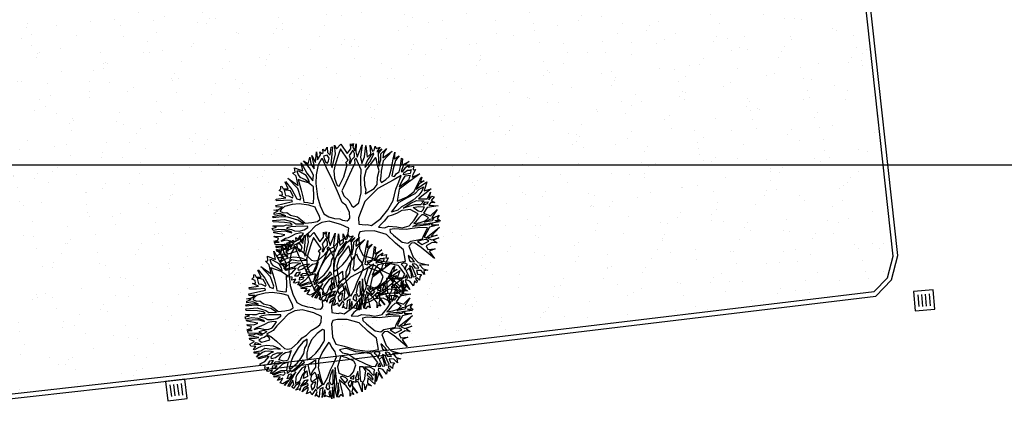
# Model space of a CAD drawing. Units: millimetres. Extents: x 1039 to 1909, y 989 to 1360.
# Drawn here: x 1149 to 1170, y 1002 to 1011 of the extents above; entities that cross this region are included whole.
import ezdxf

# ---------------------------------------------------------------- set-up
doc = ezdxf.new("R2010")
doc.units = ezdxf.units.MM
for name, color, linetype in [('A-Delimitazioni superfici', 9, 'Continuous'), ('A-Pozzetti e caditoie', 8, 'Continuous'), ('A0-CARTIGLIO', 7, 'Continuous'), ('V-Alberi blocco', 71, 'Continuous'), ('V-Aree verdi', 114, 'Continuous')]:
    doc.layers.add(name, color=color, linetype=linetype)

# ---------------------------------------------------------------- blocks, each defined once
blk = doc.blocks.new('CADITOIA')
for p, q in [((0.15, 0.15), (-0.15, 0.15)), ((0.15, 0.05), (-0.15, 0.05)), ((0.15, -0.05), (-0.15, -0.05)), ((-0.15, -0.15), (0.15, -0.15))]:
    blk.add_line(p, q)
blk.add_lwpolyline([(-0.25, 0.25), (-0.25, -0.25), (0.25, -0.25), (0.25, 0.25), (-0.25, 0.25)])
blk = doc.blocks.new('alberi')
for p, q in [((-9.382, 50.678), (-9.331, 50.868)), ((-9.331, 50.868), (-9.335, 50.632)), ((-9.128, 50.853), (-9.065, 50.8)), ((-9.098, 50.744), (-9.128, 50.853)), ((-9.065, 50.8), (-9.006, 50.858)), ((-9.006, 50.858), (-9.034, 50.741)), ((-9.993, 50.639), (-9.899, 50.593)), ((-9.959, 50.593), (-9.993, 50.639)), ((-9.907, 50.67), (-9.862, 50.554)), ((-9.899, 50.593), (-9.907, 50.67)), ((-9.874, 50.726), (-9.7, 50.632)), ((-9.762, 50.475), (-9.874, 50.726)), ((-9.749, 50.528), (-9.783, 50.638)), ((-9.783, 50.638), (-9.703, 50.582)), ((-9.711, 50.787), (-9.553, 50.481)), ((-9.7, 50.632), (-9.711, 50.787)), ((-9.649, 50.761), (-9.525, 50.703)), ((-9.522, 50.663), (-9.649, 50.761)), ((-9.559, 50.773), (-9.536, 50.822)), ((-9.495, 50.7), (-9.559, 50.773)), ((-9.553, 50.481), (-9.522, 50.663)), ((-9.536, 50.822), (-9.469, 50.747)), ((-9.525, 50.703), (-9.495, 50.7)), ((-9.469, 50.747), (-9.413, 50.81)), ((-9.455, 50.614), (-9.455, 50.677)), ((-9.455, 50.677), (-9.418, 50.644)), ((-9.413, 50.81), (-9.429, 50.728)), ((-9.429, 50.728), (-9.382, 50.678)), ((-9.418, 50.644), (-9.401, 50.588)), ((-9.258, 50.832), (-9.113, 50.694)), ((-9.153, 50.673), (-9.258, 50.832)), ((-9.231, 50.53), (-9.153, 50.673)), ((-9.113, 50.694), (-9.098, 50.744)), ((-9.086, 50.641), (-9.084, 50.721)), ((-9.063, 50.595), (-9.086, 50.641)), ((-9.084, 50.721), (-9.04, 50.685)), ((-9.04, 50.685), (-9.042, 50.519)), ((-9.034, 50.741), (-8.988, 50.828)), ((-8.996, 50.559), (-9, 50.659)), ((-9, 50.659), (-8.964, 50.606)), ((-8.988, 50.828), (-8.991, 50.675)), ((-8.991, 50.675), (-8.957, 50.649)), ((-8.957, 50.649), (-8.926, 50.812)), ((-8.926, 50.812), (-8.913, 50.607)), ((-8.876, 50.819), (-8.721, 50.608)), ((-8.704, 50.496), (-8.876, 50.819)), ((-8.721, 50.608), (-8.715, 50.737)), ((-8.715, 50.737), (-8.693, 50.525)), ((-8.656, 50.764), (-8.628, 50.636)), ((-8.638, 50.609), (-8.656, 50.764)), ((-8.628, 50.636), (-8.625, 50.639)), ((-8.625, 50.639), (-8.556, 50.71)), ((-8.556, 50.71), (-8.585, 50.603)), ((-8.457, 50.485), (-8.442, 50.64)), ((-8.442, 50.64), (-8.415, 50.508)), ((-10.375, 50.429), (-10.301, 50.288)), ((-10.321, 50.264), (-10.375, 50.429)), ((-10.309, 50.436), (-10.256, 50.391)), ((-10.265, 50.341), (-10.309, 50.436)), ((-10.257, 50.507), (-10.183, 50.481)), ((-10.256, 50.391), (-10.257, 50.507)), ((-10.19, 50.418), (-10.199, 50.444)), ((-10.199, 50.444), (-10.119, 50.405)), ((-10.184, 50.531), (-10.087, 50.459)), ((-10.183, 50.481), (-10.184, 50.531)), ((-10.087, 50.459), (-10.03, 50.433)), ((-10.075, 50.605), (-9.909, 50.274)), ((-10.03, 50.433), (-10.075, 50.605)), ((-9.725, 50.422), (-9.959, 50.593)), ((-9.862, 50.554), (-9.762, 50.475)), ((-9.679, 50.433), (-9.749, 50.528)), ((-9.703, 50.582), (-9.626, 50.507)), ((-9.617, 50.241), (-9.679, 50.433)), ((-9.626, 50.507), (-9.548, 50.371)), ((-9.526, 50.435), (-9.503, 50.534)), ((-9.488, 50.305), (-9.526, 50.435)), ((-9.503, 50.534), (-9.488, 50.597)), ((-9.488, 50.597), (-9.42, 50.505)), ((-9.431, 50.584), (-9.455, 50.614)), ((-9.42, 50.505), (-9.439, 50.376)), ((-9.401, 50.555), (-9.431, 50.584)), ((-9.401, 50.588), (-9.401, 50.555)), ((-9.39, 50.456), (-9.361, 50.572)), ((-9.389, 50.336), (-9.39, 50.456)), ((-9.294, 50.43), (-9.389, 50.336)), ((-9.361, 50.572), (-9.301, 50.53)), ((-9.335, 50.632), (-9.231, 50.53)), ((-9.301, 50.53), (-9.271, 50.493)), ((-9.271, 50.493), (-9.294, 50.43)), ((-9.198, 50.527), (-9.201, 50.494)), ((-9.201, 50.494), (-9.15, 50.415)), ((-9.169, 50.564), (-9.198, 50.527)), ((-9.116, 50.618), (-9.169, 50.564)), ((-9.099, 50.594), (-9.116, 50.618)), ((-9.083, 50.575), (-9.099, 50.594)), ((-9.065, 50.519), (-9.083, 50.575)), ((-9.051, 50.426), (-9.065, 50.519)), ((-9.042, 50.519), (-9.063, 50.595)), ((-9.053, 50.293), (-9.051, 50.426)), ((-9.024, 50.356), (-9.009, 50.499)), ((-9.009, 50.499), (-8.996, 50.559)), ((-8.972, 50.48), (-8.99, 50.261)), ((-8.964, 50.606), (-8.972, 50.48)), ((-8.913, 50.56), (-8.942, 50.407)), ((-8.913, 50.607), (-8.823, 50.531)), ((-8.866, 50.534), (-8.913, 50.56)), ((-8.756, 50.445), (-8.866, 50.534)), ((-8.823, 50.531), (-8.73, 50.456)), ((-8.699, 50.416), (-8.756, 50.445)), ((-8.73, 50.456), (-8.704, 50.496)), ((-8.693, 50.525), (-8.638, 50.609)), ((-8.667, 50.492), (-8.676, 50.386)), ((-8.621, 50.539), (-8.667, 50.492)), ((-8.579, 50.384), (-8.621, 50.539)), ((-8.585, 50.603), (-8.534, 50.464)), ((-8.534, 50.464), (-8.457, 50.485)), ((-8.243, 50.589), (-8.522, 50.354)), ((-8.415, 50.508), (-8.243, 50.589)), ((-8.219, 50.235), (-8.118, 50.448)), ((-8.118, 50.448), (-8.163, 50.252)), ((-10.53, 50.242), (-10.449, 50.147)), ((-10.483, 50.129), (-10.53, 50.242)), ((-10.47, 50.286), (-10.457, 50.302)), ((-10.303, 50.231), (-10.47, 50.286)), ((-10.457, 50.302), (-10.321, 50.264)), ((-10.19, 50.183), (-10.303, 50.231)), ((-10.301, 50.288), (-10.19, 50.225)), ((-10.188, 50.262), (-10.265, 50.341)), ((-10.196, 50.365), (-10.19, 50.418)), ((-10.155, 50.276), (-10.196, 50.365)), ((-10.19, 50.225), (-10.188, 50.262)), ((-10.118, 50.259), (-10.155, 50.276)), ((-10.119, 50.405), (-10.118, 50.259)), ((-10.073, 50.406), (-10.078, 50.286)), ((-10.078, 50.286), (-10.011, 50.218)), ((-10.036, 50.377), (-10.073, 50.406)), ((-9.993, 50.364), (-10.036, 50.377)), ((-10.011, 50.218), (-9.881, 50.126)), ((-9.939, 50.261), (-9.993, 50.364)), ((-9.881, 50.126), (-9.939, 50.261)), ((-9.909, 50.274), (-9.831, 50.116)), ((-9.637, 50.254), (-9.725, 50.422)), ((-9.585, 50.025), (-9.637, 50.254)), ((-9.556, 50.063), (-9.617, 50.241)), ((-9.548, 50.371), (-9.491, 50.209)), ((-9.417, 50.13), (-9.488, 50.305)), ((-9.439, 50.376), (-9.417, 50.13)), ((-9.358, 50.27), (-9.364, 50.171)), ((-9.24, 50.42), (-9.358, 50.27)), ((-9.12, 50.309), (-9.24, 50.42)), ((-9.15, 50.415), (-9.083, 50.336)), ((-9.019, 50.184), (-9.12, 50.309)), ((-9.083, 50.336), (-9.053, 50.293)), ((-8.99, 50.261), (-9.024, 50.356)), ((-8.953, 50.237), (-8.959, 50.108)), ((-8.942, 50.407), (-8.953, 50.237)), ((-8.698, 50.31), (-8.699, 50.416)), ((-8.694, 50.164), (-8.698, 50.31)), ((-8.676, 50.386), (-8.662, 50.297)), ((-8.662, 50.297), (-8.579, 50.384)), ((-8.641, 50.234), (-8.647, 50.164)), ((-8.522, 50.354), (-8.641, 50.234)), ((-8.351, 50.15), (-8.219, 50.235)), ((-8.163, 50.252), (-8.064, 50.316)), ((-8.096, 50.223), (-8.146, 50.209)), ((-8.119, 50.139), (-8.096, 50.223)), ((-8.064, 50.316), (-8.018, 50.406)), ((-8.037, 50.263), (-8.056, 50.164)), ((-7.944, 50.32), (-8.037, 50.263)), ((-8.018, 50.406), (-8.021, 50.319)), ((-8.021, 50.319), (-7.944, 50.32)), ((-7.976, 50.174), (-7.954, 50.26)), ((-7.954, 50.26), (-7.914, 50.214)), ((-7.914, 50.214), (-7.844, 50.195)), ((-10.73, 50.005), (-10.643, 49.922)), ((-10.642, 49.866), (-10.73, 50.005)), ((-10.655, 50.112), (-10.487, 49.888)), ((-10.549, 49.894), (-10.655, 50.112)), ((-10.622, 50.168), (-10.483, 50.129)), ((-10.482, 50.103), (-10.622, 50.168)), ((-10.265, 50.023), (-10.482, 50.103)), ((-10.449, 50.147), (-10.279, 50.065)), ((-10.279, 50.065), (-10.139, 50.011)), ((-10.135, 49.951), (-10.265, 50.023)), ((-10.167, 50.119), (-10.19, 50.183)), ((-10.116, 50.064), (-10.167, 50.119)), ((-10.139, 50.011), (-10.116, 50.064)), ((-9.988, 50.134), (-10.108, 50.206)), ((-10.108, 50.206), (-10.04, 50.025)), ((-10.04, 50.025), (-9.923, 49.667)), ((-9.841, 50.043), (-9.988, 50.134)), ((-9.617, 49.943), (-9.841, 50.043)), ((-9.831, 50.116), (-9.708, 50.068)), ((-9.708, 50.068), (-9.585, 50.025)), ((-9.482, 49.984), (-9.556, 50.063)), ((-9.491, 50.209), (-9.453, 50.097)), ((-9.453, 50.097), (-9.392, 50.005)), ((-9.392, 50.005), (-9.374, 49.868)), ((-9.364, 50.171), (-9.373, 50.091)), ((-9.373, 50.091), (-9.332, 49.968)), ((-9.05, 49.924), (-9.007, 50.028)), ((-9.007, 50.028), (-9.019, 50.184)), ((-8.959, 50.108), (-8.99, 49.965)), ((-8.705, 49.974), (-8.66, 50.091)), ((-8.66, 50.091), (-8.694, 50.164)), ((-8.647, 50.164), (-8.596, 50.101)), ((-8.596, 50.101), (-8.351, 50.15)), ((-8.371, 50.077), (-8.403, 50.047)), ((-8.403, 50.047), (-8.294, 50.058)), ((-8.307, 50.124), (-8.371, 50.077)), ((-8.245, 50.155), (-8.307, 50.124)), ((-8.294, 50.058), (-8.267, 50.085)), ((-8.267, 50.085), (-8.245, 50.155)), ((-8.186, 50.182), (-8.208, 50.142)), ((-8.208, 50.142), (-8.208, 50.102)), ((-8.208, 50.102), (-8.119, 50.139)), ((-8.146, 50.209), (-8.186, 50.182)), ((-8.148, 50.092), (-8.178, 50.036)), ((-8.178, 50.036), (-7.939, 50.075)), ((-8.042, 50.113), (-8.148, 50.092)), ((-8.098, 50.033), (-8.131, 50.02)), ((-8.131, 50.02), (-8.087, 49.947)), ((-8.032, 50.044), (-8.098, 50.033)), ((-8.056, 50.164), (-7.976, 50.174)), ((-7.94, 50.138), (-8.042, 50.113)), ((-7.928, 50.042), (-8.032, 50.044)), ((-7.939, 50.075), (-7.94, 50.138)), ((-7.932, 49.995), (-7.928, 50.042)), ((-7.844, 50.195), (-7.903, 50.148)), ((-7.903, 50.148), (-7.903, 50.115)), ((-7.903, 50.115), (-7.86, 50.122)), ((-7.749, 50.047), (-7.861, 49.989)), ((-7.86, 50.122), (-7.836, 50.146)), ((-7.794, 50.122), (-7.846, 50.082)), ((-7.846, 50.082), (-7.749, 50.047)), ((-7.836, 50.146), (-7.794, 50.122)), ((-10.782, 49.878), (-10.708, 49.793)), ((-10.771, 49.788), (-10.782, 49.878)), ((-10.739, 49.908), (-10.659, 49.813)), ((-10.692, 49.813), (-10.739, 49.908)), ((-10.708, 49.793), (-10.692, 49.813)), ((-10.659, 49.813), (-10.389, 49.775)), ((-10.643, 49.922), (-10.549, 49.894)), ((-10.516, 49.841), (-10.642, 49.866)), ((-10.389, 49.775), (-10.516, 49.841)), ((-10.487, 49.888), (-10.276, 49.803)), ((-10.276, 49.803), (-10.166, 49.781)), ((-10.085, 49.872), (-10.135, 49.951)), ((-10.04, 49.769), (-10.085, 49.872)), ((-9.44, 49.798), (-9.617, 49.943)), ((-9.374, 49.868), (-9.482, 49.984)), ((-9.286, 49.62), (-9.44, 49.798)), ((-9.332, 49.968), (-9.311, 49.866)), ((-9.311, 49.866), (-9.3, 49.769)), ((-9.095, 49.751), (-9.05, 49.924)), ((-9.016, 49.862), (-9.018, 49.762)), ((-8.99, 49.965), (-9.016, 49.862)), ((-8.965, 49.759), (-8.883, 49.82)), ((-8.713, 49.828), (-8.931, 49.673)), ((-8.883, 49.82), (-8.764, 49.921)), ((-8.764, 49.921), (-8.705, 49.974)), ((-8.542, 49.973), (-8.713, 49.828)), ((-8.293, 49.975), (-8.542, 49.973)), ((-8.304, 49.735), (-8.295, 49.863)), ((-8.235, 49.803), (-8.296, 49.64)), ((-8.295, 49.863), (-8.293, 49.975)), ((-8.25, 49.959), (-8.259, 49.912)), ((-8.259, 49.912), (-8.245, 49.87)), ((-8.217, 49.999), (-8.25, 49.959)), ((-8.245, 49.87), (-8.19, 49.913)), ((-8.196, 49.827), (-8.235, 49.803)), ((-8.177, 49.959), (-8.217, 49.999)), ((-8.027, 49.908), (-8.196, 49.827)), ((-8.19, 49.913), (-8.107, 49.937)), ((-8.107, 49.937), (-8.177, 49.959)), ((-8.087, 49.947), (-7.932, 49.995)), ((-7.953, 49.849), (-8.027, 49.908)), ((-7.931, 49.955), (-8.007, 49.941)), ((-8.007, 49.941), (-7.951, 49.895)), ((-7.976, 49.756), (-7.953, 49.849)), ((-7.886, 49.823), (-7.962, 49.725)), ((-7.951, 49.895), (-7.931, 49.955)), ((-7.861, 49.989), (-7.907, 49.9)), ((-7.907, 49.9), (-7.864, 49.89)), ((-7.857, 49.8), (-7.886, 49.823)), ((-7.864, 49.89), (-7.682, 49.951)), ((-7.784, 49.784), (-7.857, 49.8)), ((-7.824, 49.854), (-7.78, 49.808)), ((-7.631, 49.802), (-7.824, 49.854)), ((-7.682, 49.951), (-7.805, 49.89)), ((-7.805, 49.89), (-7.631, 49.802)), ((-7.78, 49.808), (-7.581, 49.762)), ((-10.863, 49.677), (-10.731, 49.702)), ((-10.68, 49.653), (-10.863, 49.677)), ((-10.827, 49.778), (-10.771, 49.788)), ((-10.74, 49.742), (-10.827, 49.778)), ((-10.731, 49.702), (-10.74, 49.742)), ((-10.691, 49.716), (-10.637, 49.643)), ((-10.664, 49.716), (-10.691, 49.716)), ((-10.626, 49.564), (-10.68, 49.653)), ((-10.517, 49.608), (-10.664, 49.716)), ((-10.637, 49.643), (-10.577, 49.578)), ((-10.561, 49.753), (-10.588, 49.74)), ((-10.588, 49.74), (-10.363, 49.496)), ((-10.418, 49.752), (-10.561, 49.753)), ((-10.419, 49.476), (-10.517, 49.608)), ((-10.292, 49.763), (-10.418, 49.752)), ((-10.163, 49.708), (-10.292, 49.763)), ((-10.166, 49.781), (-10.09, 49.748)), ((-10.016, 49.669), (-10.163, 49.708)), ((-10.09, 49.748), (-10.04, 49.769)), ((-9.939, 49.593), (-10.016, 49.669)), ((-9.861, 49.382), (-9.939, 49.593)), ((-9.923, 49.667), (-9.701, 49.344)), ((-9.3, 49.769), (-9.213, 49.68)), ((-9.174, 49.392), (-9.286, 49.62)), ((-9.213, 49.68), (-9.166, 49.601)), ((-9.166, 49.601), (-9.109, 49.532)), ((-9.109, 49.532), (-9.074, 49.668)), ((-9.074, 49.668), (-9.095, 49.751)), ((-8.931, 49.673), (-9.048, 49.433)), ((-9.018, 49.762), (-8.965, 49.759)), ((-8.385, 49.48), (-8.304, 49.735)), ((-8.296, 49.64), (-8.334, 49.49)), ((-8.179, 49.462), (-8.044, 49.645)), ((-8.044, 49.645), (-7.976, 49.756)), ((-7.99, 49.586), (-8.003, 49.506)), ((-7.898, 49.63), (-7.99, 49.586)), ((-7.962, 49.703), (-7.977, 49.613)), ((-7.977, 49.613), (-7.898, 49.683)), ((-7.962, 49.725), (-7.962, 49.703)), ((-7.898, 49.683), (-7.843, 49.72)), ((-7.811, 49.598), (-7.898, 49.63)), ((-7.816, 49.687), (-7.845, 49.654)), ((-7.845, 49.654), (-7.798, 49.638)), ((-7.843, 49.72), (-7.777, 49.767)), ((-7.763, 49.725), (-7.816, 49.687)), ((-7.731, 49.575), (-7.811, 49.598)), ((-7.798, 49.638), (-7.673, 49.735)), ((-7.777, 49.767), (-7.784, 49.784)), ((-7.7, 49.752), (-7.763, 49.725)), ((-7.581, 49.762), (-7.742, 49.645)), ((-7.742, 49.645), (-7.639, 49.613)), ((-7.673, 49.735), (-7.7, 49.752)), ((-7.639, 49.613), (-7.564, 49.69)), ((-7.564, 49.69), (-7.599, 49.596)), ((-7.599, 49.596), (-7.499, 49.538)), ((-10.947, 49.388), (-10.78, 49.346)), ((-10.807, 49.33), (-10.947, 49.388)), ((-10.901, 49.511), (-10.651, 49.427)), ((-10.664, 49.358), (-10.901, 49.511)), ((-10.878, 49.581), (-10.626, 49.564)), ((-10.639, 49.514), (-10.878, 49.581)), ((-10.651, 49.427), (-10.512, 49.432)), ((-10.512, 49.432), (-10.639, 49.514)), ((-10.381, 49.394), (-10.637, 49.328)), ((-10.577, 49.578), (-10.51, 49.521)), ((-10.51, 49.521), (-10.419, 49.476)), ((-10.189, 49.352), (-10.381, 49.394)), ((-10.363, 49.496), (-10.209, 49.422)), ((-10.209, 49.422), (-10.047, 49.404)), ((-10.047, 49.404), (-9.941, 49.411)), ((-9.941, 49.411), (-9.861, 49.382)), ((-9.21, 49.308), (-9.174, 49.392)), ((-9.048, 49.433), (-9.083, 49.23)), ((-8.495, 49.266), (-8.385, 49.48)), ((-8.334, 49.49), (-8.426, 49.329)), ((-8.323, 49.317), (-8.179, 49.462)), ((-8.148, 49.412), (-8.24, 49.278)), ((-8.062, 49.443), (-8.148, 49.412)), ((-7.926, 49.367), (-8.062, 49.443)), ((-8.003, 49.506), (-7.843, 49.485)), ((-7.823, 49.452), (-7.916, 49.454)), ((-7.916, 49.454), (-7.773, 49.373)), ((-7.843, 49.485), (-7.701, 49.476)), ((-7.734, 49.442), (-7.823, 49.452)), ((-7.773, 49.373), (-7.734, 49.442)), ((-7.69, 49.433), (-7.733, 49.369)), ((-7.733, 49.369), (-7.69, 49.374)), ((-7.671, 49.526), (-7.731, 49.575)), ((-7.69, 49.374), (-7.722, 49.313)), ((-7.701, 49.476), (-7.671, 49.526)), ((-7.469, 49.471), (-7.69, 49.433)), ((-7.615, 49.543), (-7.651, 49.5)), ((-7.651, 49.5), (-7.469, 49.471)), ((-7.499, 49.538), (-7.615, 49.543)), ((-10.968, 49.269), (-10.922, 49.289)), ((-10.862, 49.253), (-10.968, 49.269)), ((-10.962, 49.335), (-10.886, 49.305)), ((-10.922, 49.289), (-10.962, 49.335)), ((-10.886, 49.305), (-10.807, 49.33)), ((-10.781, 49.158), (-10.862, 49.253)), ((-10.747, 49.313), (-10.826, 49.293)), ((-10.826, 49.293), (-10.769, 49.24)), ((-10.78, 49.346), (-10.72, 49.351)), ((-10.769, 49.24), (-10.732, 49.194)), ((-10.68, 49.301), (-10.747, 49.313)), ((-10.732, 49.194), (-10.659, 49.205)), ((-10.72, 49.351), (-10.664, 49.358)), ((-10.636, 49.235), (-10.68, 49.301)), ((-10.659, 49.205), (-10.569, 49.169)), ((-10.637, 49.328), (-10.62, 49.288)), ((-10.563, 49.196), (-10.636, 49.235)), ((-10.62, 49.288), (-10.547, 49.282)), ((-10.569, 49.169), (-10.563, 49.196)), ((-10.547, 49.282), (-10.413, 49.191)), ((-10.413, 49.191), (-10.176, 49.02)), ((-9.896, 49.306), (-10.189, 49.352)), ((-9.7, 49.217), (-9.896, 49.306)), ((-9.701, 49.344), (-9.521, 49.232)), ((-9.629, 49.089), (-9.7, 49.217)), ((-9.521, 49.232), (-9.384, 49.154)), ((-9.251, 49.136), (-9.209, 49.269)), ((-9.209, 49.269), (-9.21, 49.308)), ((-9.083, 49.23), (-9.082, 49.128)), ((-8.573, 49.102), (-8.495, 49.266)), ((-8.426, 49.329), (-8.442, 49.28)), ((-8.442, 49.28), (-8.437, 49.157)), ((-8.437, 49.157), (-8.365, 49.204)), ((-8.365, 49.204), (-8.323, 49.317)), ((-8.266, 49.222), (-8.311, 49.162)), ((-8.24, 49.278), (-8.266, 49.222)), ((-7.952, 49.052), (-7.845, 49.222)), ((-7.852, 49.275), (-7.926, 49.367)), ((-7.827, 49.183), (-7.877, 49.106)), ((-7.845, 49.222), (-7.852, 49.275)), ((-7.842, 49.365), (-7.801, 49.269)), ((-7.769, 49.333), (-7.842, 49.365)), ((-7.778, 49.213), (-7.827, 49.183)), ((-7.801, 49.269), (-7.769, 49.333)), ((-7.718, 49.144), (-7.778, 49.213)), ((-7.732, 49.296), (-7.755, 49.263)), ((-7.755, 49.263), (-7.712, 49.21)), ((-7.699, 49.283), (-7.732, 49.296)), ((-7.722, 49.313), (-7.633, 49.284)), ((-7.712, 49.21), (-7.665, 49.211)), ((-7.649, 49.254), (-7.699, 49.283)), ((-7.665, 49.211), (-7.615, 49.235)), ((-7.529, 49.216), (-7.658, 49.155)), ((-7.615, 49.235), (-7.649, 49.254)), ((-7.633, 49.284), (-7.461, 49.369)), ((-7.461, 49.369), (-7.6, 49.288)), ((-7.6, 49.288), (-7.513, 49.249)), ((-7.426, 49.2), (-7.529, 49.216)), ((-7.513, 49.249), (-7.447, 49.283)), ((-7.447, 49.283), (-7.473, 49.226)), ((-7.473, 49.226), (-7.426, 49.2)), ((-11.002, 48.926), (-10.919, 48.957)), ((-10.999, 49.063), (-10.781, 49.158)), ((-10.919, 48.957), (-10.999, 49.063)), ((-10.635, 49.155), (-10.899, 49.04)), ((-10.899, 49.04), (-10.79, 48.975)), ((-10.79, 48.975), (-10.586, 48.867)), ((-10.595, 49.096), (-10.635, 49.155)), ((-10.542, 49.12), (-10.595, 49.096)), ((-10.495, 49.097), (-10.542, 49.12)), ((-10.305, 48.999), (-10.495, 49.097)), ((-10.124, 48.868), (-10.305, 48.999)), ((-10.176, 49.02), (-10.082, 48.952)), ((-9.899, 48.93), (-9.787, 49.015)), ((-9.787, 49.015), (-9.659, 49.059)), ((-9.541, 48.984), (-9.7, 48.932)), ((-9.659, 49.059), (-9.629, 49.089)), ((-9.412, 48.968), (-9.541, 48.984)), ((-9.385, 48.942), (-9.412, 48.968)), ((-9.384, 49.154), (-9.251, 49.136)), ((-9.082, 49.128), (-9.018, 49.085)), ((-9.018, 49.085), (-8.739, 49.058)), ((-8.739, 49.058), (-8.573, 49.102)), ((-8.638, 48.969), (-8.523, 48.997)), ((-8.545, 48.874), (-8.638, 48.969)), ((-8.523, 48.997), (-8.416, 49.051)), ((-8.416, 49.051), (-8.301, 49.056)), ((-8.311, 49.162), (-8.091, 49.047)), ((-8.301, 49.056), (-8.161, 48.964)), ((-8.161, 48.964), (-8.05, 48.882)), ((-8.091, 49.047), (-7.952, 49.052)), ((-8.088, 48.998), (-7.785, 48.921)), ((-7.772, 48.971), (-8.088, 48.998)), ((-7.877, 49.106), (-7.866, 49.063)), ((-7.866, 49.063), (-7.718, 49.144)), ((-7.658, 49.155), (-7.809, 49.03)), ((-7.809, 49.03), (-7.666, 49.042)), ((-7.592, 48.913), (-7.772, 48.971)), ((-7.752, 48.997), (-7.457, 48.925)), ((-7.586, 48.99), (-7.752, 48.997)), ((-7.666, 49.042), (-7.448, 49.051)), ((-7.47, 48.934), (-7.586, 48.99)), ((-7.448, 49.051), (-7.497, 49.01)), ((-7.497, 49.01), (-7.447, 48.951)), ((-10.816, 48.915), (-11.002, 48.926)), ((-10.99, 48.764), (-10.877, 48.755)), ((-10.92, 48.708), (-10.99, 48.764)), ((-10.975, 48.88), (-10.612, 48.777)), ((-10.974, 48.85), (-10.975, 48.88)), ((-10.811, 48.795), (-10.974, 48.85)), ((-10.877, 48.755), (-10.811, 48.795)), ((-10.748, 48.763), (-10.821, 48.732)), ((-10.539, 48.791), (-10.816, 48.915)), ((-10.695, 48.743), (-10.748, 48.763)), ((-10.612, 48.777), (-10.539, 48.791)), ((-10.586, 48.867), (-10.466, 48.812)), ((-10.293, 48.744), (-10.555, 48.669)), ((-10.466, 48.812), (-10.309, 48.797)), ((-10.309, 48.797), (-10.147, 48.828)), ((-10.017, 48.809), (-10.293, 48.744)), ((-10.147, 48.828), (-10.124, 48.868)), ((-10.082, 48.952), (-10.015, 48.906)), ((-9.766, 48.869), (-10.017, 48.809)), ((-10.015, 48.906), (-9.899, 48.93)), ((-9.7, 48.932), (-9.766, 48.869)), ((-9.462, 48.646), (-9.433, 48.753)), ((-9.433, 48.753), (-9.394, 48.809)), ((-9.394, 48.809), (-9.365, 48.902)), ((-9.365, 48.902), (-9.385, 48.942)), ((-9.311, 48.757), (-9.372, 48.634)), ((-9.206, 48.907), (-9.311, 48.757)), ((-9.099, 48.878), (-9.206, 48.907)), ((-9.042, 48.839), (-9.099, 48.878)), ((-9.002, 48.763), (-9.042, 48.839)), ((-8.954, 48.631), (-9.002, 48.763)), ((-8.91, 48.913), (-8.933, 48.873)), ((-8.933, 48.873), (-8.869, 48.748)), ((-8.817, 48.901), (-8.91, 48.913)), ((-8.869, 48.748), (-8.754, 48.607)), ((-8.691, 48.876), (-8.817, 48.901)), ((-8.648, 48.836), (-8.691, 48.876)), ((-8.547, 48.744), (-8.648, 48.836)), ((-8.463, 48.645), (-8.547, 48.744)), ((-8.444, 48.776), (-8.545, 48.874)), ((-8.3, 48.684), (-8.444, 48.776)), ((-7.957, 48.876), (-8.05, 48.939)), ((-8.05, 48.939), (-7.758, 48.888)), ((-8.05, 48.882), (-7.89, 48.788)), ((-7.817, 48.824), (-7.957, 48.876)), ((-7.89, 48.788), (-7.762, 48.679)), ((-7.728, 48.849), (-7.817, 48.824)), ((-7.794, 48.798), (-7.677, 48.799)), ((-7.77, 48.762), (-7.794, 48.798)), ((-7.785, 48.921), (-7.449, 48.852)), ((-7.7, 48.73), (-7.77, 48.762)), ((-7.758, 48.888), (-7.728, 48.849)), ((-7.644, 48.766), (-7.7, 48.73)), ((-7.688, 48.865), (-7.442, 48.808)), ((-7.449, 48.852), (-7.688, 48.865)), ((-7.677, 48.799), (-7.644, 48.766)), ((-7.442, 48.808), (-7.624, 48.803)), ((-7.624, 48.803), (-7.577, 48.764)), ((-7.457, 48.925), (-7.592, 48.913)), ((-7.577, 48.764), (-7.482, 48.768)), ((-7.482, 48.768), (-7.527, 48.692)), ((-7.447, 48.951), (-7.47, 48.934)), ((-10.962, 48.665), (-10.92, 48.708)), ((-10.889, 48.662), (-10.962, 48.665)), ((-10.919, 48.592), (-10.876, 48.626)), ((-10.853, 48.596), (-10.919, 48.592)), ((-10.876, 48.626), (-10.889, 48.662)), ((-10.759, 48.517), (-10.853, 48.596)), ((-10.821, 48.732), (-10.813, 48.656)), ((-10.813, 48.656), (-10.737, 48.663)), ((-10.76, 48.623), (-10.763, 48.603)), ((-10.763, 48.603), (-10.655, 48.508)), ((-10.555, 48.669), (-10.76, 48.623)), ((-10.737, 48.663), (-10.687, 48.674)), ((-10.651, 48.708), (-10.695, 48.743)), ((-10.687, 48.674), (-10.651, 48.708)), ((-9.521, 48.533), (-9.462, 48.646)), ((-9.372, 48.634), (-9.424, 48.523)), ((-8.87, 48.519), (-8.954, 48.631)), ((-8.754, 48.607), (-8.607, 48.502)), ((-8.395, 48.54), (-8.463, 48.645)), ((-8.355, 48.438), (-8.395, 48.54)), ((-8.285, 48.534), (-8.323, 48.614)), ((-8.323, 48.614), (-8.166, 48.586)), ((-8.18, 48.661), (-8.3, 48.684)), ((-8.251, 48.442), (-8.285, 48.534)), ((-8.147, 48.649), (-8.18, 48.661)), ((-8.166, 48.586), (-8.093, 48.503)), ((-7.902, 48.661), (-8.147, 48.649)), ((-8.067, 48.554), (-7.994, 48.568)), ((-8.013, 48.477), (-8.067, 48.554)), ((-7.852, 48.638), (-8.007, 48.614)), ((-8.007, 48.614), (-7.734, 48.533)), ((-7.994, 48.568), (-7.921, 48.564)), ((-7.921, 48.564), (-7.866, 48.452)), ((-7.762, 48.679), (-7.902, 48.661)), ((-7.861, 48.536), (-7.84, 48.459)), ((-7.744, 48.487), (-7.861, 48.536)), ((-7.776, 48.656), (-7.852, 48.638)), ((-7.708, 48.537), (-7.776, 48.656)), ((-7.734, 48.533), (-7.708, 48.537)), ((-7.709, 48.666), (-7.686, 48.593)), ((-7.503, 48.608), (-7.709, 48.666)), ((-7.686, 48.593), (-7.522, 48.548)), ((-7.594, 48.694), (-7.656, 48.693)), ((-7.656, 48.693), (-7.503, 48.608)), ((-7.514, 48.658), (-7.594, 48.694)), ((-7.522, 48.548), (-7.552, 48.515)), ((-7.527, 48.692), (-7.514, 48.658)), ((-10.928, 48.522), (-10.759, 48.517)), ((-10.708, 48.458), (-10.928, 48.522)), ((-10.871, 48.413), (-10.708, 48.458)), ((-10.661, 48.425), (-10.871, 48.413)), ((-10.844, 48.361), (-10.7, 48.355)), ((-10.713, 48.305), (-10.844, 48.361)), ((-10.7, 48.355), (-10.581, 48.412)), ((-10.581, 48.412), (-10.661, 48.425)), ((-10.655, 48.508), (-10.449, 48.431)), ((-10.451, 48.374), (-10.624, 48.316)), ((-10.517, 48.238), (-10.338, 48.339)), ((-10.338, 48.339), (-10.451, 48.374)), ((-10.449, 48.431), (-10.265, 48.389)), ((-10.209, 48.327), (-10.308, 48.233)), ((-10.265, 48.389), (-9.98, 48.369)), ((-10.006, 48.299), (-10.209, 48.327)), ((-9.98, 48.369), (-9.785, 48.391)), ((-9.785, 48.391), (-9.599, 48.439)), ((-9.568, 48.34), (-9.698, 48.299)), ((-9.599, 48.439), (-9.521, 48.533)), ((-9.502, 48.34), (-9.568, 48.34)), ((-9.465, 48.274), (-9.502, 48.34)), ((-9.424, 48.523), (-9.429, 48.364)), ((-9.429, 48.364), (-9.381, 48.216)), ((-8.836, 48.416), (-8.87, 48.519)), ((-8.745, 48.308), (-8.836, 48.416)), ((-8.717, 48.504), (-8.787, 48.513)), ((-8.787, 48.513), (-8.739, 48.414)), ((-8.739, 48.414), (-8.642, 48.292)), ((-8.667, 48.484), (-8.717, 48.504)), ((-8.607, 48.432), (-8.667, 48.484)), ((-8.607, 48.502), (-8.501, 48.459)), ((-8.5, 48.39), (-8.607, 48.432)), ((-8.501, 48.459), (-8.408, 48.437)), ((-8.403, 48.308), (-8.5, 48.39)), ((-8.408, 48.437), (-8.355, 48.438)), ((-8.37, 48.351), (-8.301, 48.365)), ((-8.313, 48.302), (-8.37, 48.351)), ((-8.301, 48.365), (-8.24, 48.26)), ((-8.142, 48.443), (-8.251, 48.442)), ((-8.157, 48.343), (-8.228, 48.386)), ((-8.228, 48.386), (-8.197, 48.293)), ((-8.104, 48.341), (-8.157, 48.343)), ((-8.01, 48.444), (-8.142, 48.443)), ((-8.061, 48.318), (-8.125, 48.39)), ((-8.125, 48.39), (-8.005, 48.384)), ((-8.041, 48.275), (-8.104, 48.341)), ((-8.093, 48.503), (-8.01, 48.444)), ((-7.936, 48.438), (-8.013, 48.477)), ((-8.005, 48.384), (-7.975, 48.285)), ((-7.866, 48.452), (-7.936, 48.438)), ((-7.892, 48.346), (-7.932, 48.385)), ((-7.932, 48.385), (-7.925, 48.292)), ((-7.855, 48.266), (-7.892, 48.346)), ((-7.819, 48.363), (-7.856, 48.359)), ((-7.856, 48.359), (-7.818, 48.2)), ((-7.84, 48.459), (-7.8, 48.417)), ((-7.785, 48.267), (-7.819, 48.363)), ((-7.8, 48.417), (-7.7, 48.427)), ((-7.773, 48.354), (-7.702, 48.212)), ((-7.726, 48.347), (-7.773, 48.354)), ((-7.7, 48.427), (-7.744, 48.487)), ((-7.639, 48.292), (-7.726, 48.347)), ((-7.641, 48.521), (-7.705, 48.504)), ((-7.705, 48.504), (-7.598, 48.402)), ((-7.598, 48.402), (-7.67, 48.388)), ((-7.67, 48.388), (-7.639, 48.292)), ((-7.558, 48.468), (-7.641, 48.521)), ((-7.552, 48.515), (-7.579, 48.512)), ((-7.579, 48.512), (-7.558, 48.468)), ((-10.624, 48.316), (-10.792, 48.218)), ((-10.792, 48.218), (-10.713, 48.305)), ((-10.758, 48.156), (-10.517, 48.238)), ((-10.583, 48.16), (-10.758, 48.156)), ((-10.681, 48.004), (-10.583, 48.16)), ((-10.473, 48.214), (-10.565, 48.107)), ((-10.381, 48.252), (-10.473, 48.214)), ((-10.462, 48.075), (-10.39, 48.179)), ((-10.369, 48.116), (-10.421, 48.029)), ((-10.39, 48.179), (-10.314, 48.256)), ((-10.314, 48.256), (-10.381, 48.252)), ((-10.308, 48.233), (-10.369, 48.116)), ((-9.866, 48.267), (-10.006, 48.299)), ((-9.924, 48.067), (-9.898, 48.144)), ((-9.838, 48.158), (-9.903, 47.958)), ((-9.898, 48.144), (-9.863, 48.234)), ((-9.863, 48.234), (-9.866, 48.267)), ((-9.773, 48.285), (-9.838, 48.158)), ((-9.698, 48.299), (-9.773, 48.285)), ((-9.476, 48.012), (-9.467, 48.155)), ((-9.467, 48.155), (-9.465, 48.274)), ((-9.381, 48.216), (-9.267, 48.057)), ((-8.65, 48.152), (-8.745, 48.308)), ((-8.65, 48.066), (-8.65, 48.152)), ((-8.642, 48.292), (-8.481, 48.158)), ((-8.59, 48.091), (-8.614, 48.137)), ((-8.614, 48.137), (-8.464, 48.061)), ((-8.481, 48.158), (-8.387, 48.095)), ((-8.319, 48.213), (-8.403, 48.308)), ((-8.231, 48.05), (-8.319, 48.213)), ((-8.273, 48.246), (-8.313, 48.302)), ((-8.209, 48.144), (-8.273, 48.246)), ((-8.24, 48.26), (-8.2, 48.19)), ((-8.161, 48.055), (-8.209, 48.144)), ((-8.2, 48.19), (-8.162, 48.124)), ((-8.197, 48.293), (-8.08, 48.165)), ((-8.162, 48.124), (-8.161, 48.055)), ((-8.146, 48.151), (-7.898, 47.865)), ((-7.872, 47.928), (-8.146, 48.151)), ((-8.08, 48.165), (-8.023, 48.129)), ((-7.975, 48.285), (-8.061, 48.318)), ((-7.937, 48.206), (-8.041, 48.275)), ((-8.023, 48.129), (-7.903, 48.1)), ((-7.903, 48.1), (-7.937, 48.206)), ((-7.925, 48.292), (-7.824, 48.198)), ((-7.901, 48.203), (-7.863, 48.091)), ((-7.817, 48.154), (-7.901, 48.203)), ((-7.824, 48.198), (-7.855, 48.266)), ((-7.818, 48.2), (-7.735, 48.165)), ((-7.763, 48.075), (-7.817, 48.154)), ((-7.702, 48.212), (-7.785, 48.267)), ((-7.777, 48.165), (-7.763, 48.075)), ((-7.735, 48.165), (-7.777, 48.165)), ((-10.584, 47.994), (-10.681, 48.004)), ((-10.591, 48.08), (-10.602, 48.038)), ((-10.602, 48.038), (-10.515, 48.048)), ((-10.565, 48.107), (-10.591, 48.08)), ((-10.581, 47.938), (-10.584, 47.994)), ((-10.495, 48.002), (-10.581, 47.938)), ((-10.515, 48.048), (-10.462, 48.075)), ((-10.295, 48.008), (-10.495, 48.002)), ((-10.487, 47.819), (-10.295, 48.008)), ((-10.235, 47.988), (-10.487, 47.819)), ((-10.421, 48.029), (-10.186, 48.058)), ((-10.027, 48.017), (-10.235, 47.988)), ((-10.231, 47.862), (-10.022, 47.931)), ((-10.186, 48.058), (-10.01, 48.066)), ((-9.983, 47.997), (-10.027, 48.017)), ((-10.022, 47.931), (-9.983, 47.997)), ((-10.01, 48.066), (-9.924, 48.067)), ((-9.903, 47.958), (-9.915, 47.811)), ((-9.637, 47.875), (-9.535, 47.965)), ((-9.472, 47.979), (-9.57, 47.869)), ((-9.535, 47.965), (-9.476, 48.012)), ((-9.497, 47.815), (-9.472, 47.979)), ((-9.422, 47.939), (-9.443, 47.802)), ((-9.399, 48.056), (-9.422, 47.939)), ((-9.373, 48.053), (-9.399, 48.056)), ((-9.339, 47.967), (-9.373, 48.053)), ((-9.335, 47.854), (-9.339, 47.967)), ((-9.269, 47.938), (-9.289, 47.881)), ((-9.212, 47.885), (-9.269, 47.938)), ((-9.267, 48.057), (-9.186, 47.932)), ((-9.186, 47.932), (-9.102, 47.839)), ((-8.864, 47.865), (-8.765, 47.939)), ((-8.681, 47.917), (-8.766, 47.783)), ((-8.765, 47.939), (-8.676, 48.003)), ((-8.713, 47.803), (-8.681, 47.917)), ((-8.676, 48.003), (-8.65, 48.066)), ((-8.608, 47.887), (-8.602, 47.947)), ((-8.602, 47.947), (-8.518, 47.782)), ((-8.589, 48.007), (-8.59, 48.091)), ((-8.576, 47.974), (-8.589, 48.007)), ((-8.532, 47.899), (-8.576, 47.974)), ((-8.464, 48.061), (-8.417, 48.022)), ((-8.416, 47.94), (-8.462, 47.845)), ((-8.417, 48.022), (-8.416, 47.94)), ((-8.387, 48.095), (-8.311, 48.07)), ((-8.36, 48.029), (-8.377, 48.029)), ((-8.377, 48.029), (-8.359, 47.9)), ((-8.217, 47.968), (-8.36, 48.029)), ((-8.311, 48.07), (-8.234, 48.024)), ((-8.234, 48.024), (-8.231, 48.05)), ((-8.229, 47.854), (-8.217, 47.968)), ((-8.2, 47.984), (-8.201, 48.061)), ((-8.201, 48.061), (-8.144, 47.969)), ((-8.144, 47.969), (-8.2, 47.984)), ((-8.186, 47.918), (-8.189, 47.792)), ((-8.153, 47.922), (-8.186, 47.918)), ((-8.126, 47.879), (-8.153, 47.922)), ((-8.125, 48.032), (-8.112, 48.062)), ((-8.114, 47.996), (-8.125, 48.032)), ((-8.034, 47.943), (-8.114, 47.996)), ((-8.112, 48.062), (-8.035, 47.993)), ((-8.035, 47.993), (-8.034, 47.943)), ((-7.988, 47.95), (-7.944, 47.837)), ((-7.898, 47.865), (-7.988, 47.95)), ((-7.886, 48.06), (-7.982, 48.057)), ((-7.982, 48.057), (-7.862, 47.958)), ((-7.836, 48.012), (-7.886, 48.06)), ((-7.862, 47.958), (-7.872, 47.928)), ((-7.863, 48.091), (-7.803, 48.048)), ((-7.803, 48.048), (-7.836, 48.012)), ((-10.429, 47.757), (-10.231, 47.862)), ((-10.416, 47.747), (-10.429, 47.757)), ((-10.263, 47.788), (-10.416, 47.747)), ((-10.282, 47.685), (-10.263, 47.788)), ((-10.243, 47.748), (-10.252, 47.699)), ((-10.252, 47.699), (-10.133, 47.707)), ((-10.211, 47.825), (-10.243, 47.748)), ((-10.085, 47.866), (-10.211, 47.825)), ((-10.083, 47.7), (-10.165, 47.583)), ((-10.133, 47.707), (-10.113, 47.769)), ((-10.113, 47.769), (-10.058, 47.844)), ((-10.091, 47.498), (-10.083, 47.7)), ((-10.058, 47.844), (-10.085, 47.866)), ((-10.014, 47.821), (-10.033, 47.644)), ((-9.978, 47.828), (-10.014, 47.821)), ((-9.964, 47.463), (-9.978, 47.828)), ((-9.915, 47.811), (-9.904, 47.639)), ((-9.771, 47.667), (-9.699, 47.734)), ((-9.699, 47.734), (-9.637, 47.875)), ((-9.57, 47.869), (-9.668, 47.668)), ((-9.634, 47.588), (-9.549, 47.759)), ((-9.532, 47.695), (-9.571, 47.582)), ((-9.549, 47.759), (-9.497, 47.815)), ((-9.493, 47.736), (-9.532, 47.695)), ((-9.502, 47.653), (-9.493, 47.736)), ((-9.443, 47.802), (-9.453, 47.7)), ((-9.453, 47.7), (-9.449, 47.64)), ((-9.439, 47.601), (-9.396, 47.701)), ((-9.396, 47.701), (-9.354, 47.761)), ((-9.354, 47.761), (-9.335, 47.854)), ((-9.289, 47.881), (-9.284, 47.758)), ((-9.284, 47.758), (-9.256, 47.675)), ((-9.158, 47.825), (-9.212, 47.885)), ((-9.16, 47.646), (-9.138, 47.736)), ((-9.138, 47.736), (-9.158, 47.825)), ((-9.101, 47.703), (-9.137, 47.633)), ((-9.102, 47.839), (-9.051, 47.684)), ((-9.07, 47.607), (-9.101, 47.703)), ((-9.051, 47.684), (-8.979, 47.764)), ((-8.969, 47.727), (-9.011, 47.678)), ((-8.979, 47.764), (-8.864, 47.865)), ((-8.918, 47.732), (-8.969, 47.727)), ((-8.908, 47.632), (-8.918, 47.732)), ((-8.766, 47.783), (-8.811, 47.636)), ((-8.762, 47.594), (-8.713, 47.73)), ((-8.713, 47.73), (-8.713, 47.803)), ((-8.65, 47.764), (-8.683, 47.664)), ((-8.643, 47.697), (-8.65, 47.764)), ((-8.605, 47.612), (-8.643, 47.697)), ((-8.611, 47.844), (-8.608, 47.887)), ((-8.593, 47.744), (-8.611, 47.844)), ((-8.563, 47.692), (-8.593, 47.744)), ((-8.462, 47.845), (-8.532, 47.899)), ((-8.518, 47.782), (-8.51, 47.689)), ((-8.4, 47.664), (-8.47, 47.726)), ((-8.47, 47.726), (-8.469, 47.639)), ((-8.434, 47.763), (-8.428, 47.836)), ((-8.401, 47.717), (-8.434, 47.763)), ((-8.428, 47.836), (-8.385, 47.89)), ((-8.377, 47.737), (-8.401, 47.717)), ((-8.385, 47.89), (-8.375, 47.817)), ((-8.375, 47.817), (-8.377, 47.737)), ((-8.361, 47.694), (-8.351, 47.777)), ((-8.303, 47.671), (-8.361, 47.694)), ((-8.359, 47.9), (-8.278, 47.787)), ((-8.351, 47.777), (-8.308, 47.738)), ((-8.308, 47.738), (-8.303, 47.671)), ((-8.278, 47.787), (-8.224, 47.688)), ((-8.188, 47.655), (-8.229, 47.854)), ((-8.189, 47.792), (-8.161, 47.679)), ((-8.146, 47.828), (-8.126, 47.879)), ((-8.135, 47.673), (-8.146, 47.828)), ((-8.099, 47.806), (-8.118, 47.676)), ((-8.036, 47.737), (-8.099, 47.806)), ((-8.06, 47.853), (-8.036, 47.737)), ((-7.977, 47.784), (-8.06, 47.853)), ((-7.944, 47.837), (-7.977, 47.784)), ((-10.342, 47.665), (-10.282, 47.685)), ((-10.342, 47.641), (-10.342, 47.665)), ((-10.291, 47.632), (-10.342, 47.641)), ((-10.261, 47.589), (-10.291, 47.632)), ((-10.218, 47.649), (-10.261, 47.589)), ((-10.159, 47.647), (-10.218, 47.649)), ((-10.165, 47.583), (-10.159, 47.647)), ((-10.058, 47.498), (-10.091, 47.498)), ((-10.033, 47.644), (-10.058, 47.498)), ((-9.906, 47.596), (-9.925, 47.47)), ((-9.869, 47.506), (-9.906, 47.596)), ((-9.904, 47.639), (-9.856, 47.557)), ((-9.868, 47.4), (-9.869, 47.506)), ((-9.836, 47.493), (-9.868, 47.4)), ((-9.856, 47.557), (-9.826, 47.527)), ((-9.815, 47.398), (-9.836, 47.493)), ((-9.826, 47.527), (-9.78, 47.597)), ((-9.78, 47.597), (-9.771, 47.667)), ((-9.776, 47.518), (-9.778, 47.392)), ((-9.707, 47.631), (-9.776, 47.518)), ((-9.746, 47.514), (-9.707, 47.631)), ((-9.742, 47.359), (-9.746, 47.514)), ((-9.7, 47.538), (-9.711, 47.359)), ((-9.668, 47.668), (-9.7, 47.538)), ((-9.658, 47.346), (-9.634, 47.588)), ((-9.571, 47.582), (-9.625, 47.347)), ((-9.517, 47.463), (-9.501, 47.55)), ((-9.515, 47.616), (-9.502, 47.653)), ((-9.501, 47.55), (-9.515, 47.616)), ((-9.449, 47.64), (-9.439, 47.601)), ((-9.412, 47.568), (-9.444, 47.437)), ((-9.419, 47.318), (-9.392, 47.557)), ((-9.347, 47.681), (-9.412, 47.568)), ((-9.312, 47.542), (-9.396, 47.318)), ((-9.392, 47.557), (-9.323, 47.691)), ((-9.323, 47.691), (-9.347, 47.681)), ((-9.291, 47.449), (-9.312, 47.542)), ((-9.256, 47.675), (-9.236, 47.596)), ((-9.236, 47.596), (-9.228, 47.536)), ((-9.228, 47.536), (-9.215, 47.503)), ((-9.215, 47.503), (-9.192, 47.44)), ((-9.199, 47.55), (-9.16, 47.646)), ((-9.192, 47.44), (-9.199, 47.55)), ((-9.137, 47.633), (-9.126, 47.533)), ((-9.093, 47.538), (-9.133, 47.308)), ((-9.126, 47.533), (-9.07, 47.607)), ((-9.099, 47.465), (-9.05, 47.558)), ((-9.05, 47.598), (-9.093, 47.538)), ((-9.009, 47.512), (-9.08, 47.312)), ((-9.05, 47.558), (-9.05, 47.598)), ((-9.011, 47.678), (-8.99, 47.621)), ((-9.006, 47.432), (-9.009, 47.512)), ((-8.99, 47.621), (-8.983, 47.568)), ((-8.983, 47.568), (-8.949, 47.495)), ((-8.949, 47.495), (-8.897, 47.546)), ((-8.916, 47.433), (-8.85, 47.52)), ((-8.897, 47.546), (-8.908, 47.632)), ((-8.85, 47.52), (-8.869, 47.38)), ((-8.811, 47.636), (-8.81, 47.523)), ((-8.81, 47.523), (-8.79, 47.441)), ((-8.717, 47.498), (-8.762, 47.594)), ((-8.722, 47.352), (-8.717, 47.498)), ((-8.683, 47.664), (-8.691, 47.578)), ((-8.691, 47.578), (-8.681, 47.528)), ((-8.681, 47.528), (-8.6, 47.386)), ((-8.602, 47.516), (-8.605, 47.612)), ((-8.581, 47.41), (-8.602, 47.516)), ((-8.57, 47.652), (-8.569, 47.565)), ((-8.481, 47.544), (-8.57, 47.652)), ((-8.569, 47.565), (-8.557, 47.426)), ((-8.51, 47.689), (-8.563, 47.692)), ((-8.447, 47.438), (-8.481, 47.544)), ((-8.469, 47.639), (-8.409, 47.587)), ((-8.392, 47.531), (-8.418, 47.431)), ((-8.409, 47.587), (-8.4, 47.664)), ((-8.332, 47.512), (-8.392, 47.531)), ((-8.34, 47.605), (-8.332, 47.512)), ((-8.269, 47.539), (-8.34, 47.605)), ((-8.27, 47.668), (-8.263, 47.608)), ((-8.21, 47.619), (-8.27, 47.668)), ((-8.256, 47.569), (-8.269, 47.539)), ((-8.263, 47.608), (-8.256, 47.569)), ((-8.224, 47.688), (-8.204, 47.646)), ((-8.204, 47.646), (-8.21, 47.619)), ((-8.161, 47.679), (-8.188, 47.655)), ((-8.118, 47.676), (-8.135, 47.673)), ((-9.925, 47.47), (-9.964, 47.463)), ((-9.778, 47.392), (-9.815, 47.398)), ((-9.711, 47.359), (-9.742, 47.359)), ((-9.625, 47.347), (-9.658, 47.346)), ((-9.545, 47.327), (-9.517, 47.463)), ((-9.535, 47.324), (-9.545, 47.327)), ((-9.499, 47.397), (-9.535, 47.324)), ((-9.492, 47.301), (-9.499, 47.397)), ((-9.445, 47.309), (-9.492, 47.301)), ((-9.444, 47.437), (-9.445, 47.309)), ((-9.396, 47.318), (-9.419, 47.318)), ((-9.326, 47.31), (-9.291, 47.449)), ((-9.299, 47.313), (-9.326, 47.31)), ((-9.264, 47.397), (-9.299, 47.313)), ((-9.224, 47.373), (-9.264, 47.397)), ((-9.219, 47.287), (-9.224, 47.373)), ((-9.178, 47.394), (-9.219, 47.287)), ((-9.197, 47.294), (-9.178, 47.394)), ((-9.133, 47.308), (-9.197, 47.294)), ((-9.107, 47.315), (-9.081, 47.405)), ((-9.08, 47.312), (-9.107, 47.315)), ((-9.081, 47.405), (-9.099, 47.465)), ((-9.027, 47.306), (-9.006, 47.432)), ((-9.001, 47.309), (-9.027, 47.306)), ((-8.939, 47.403), (-9.001, 47.309)), ((-8.901, 47.294), (-8.939, 47.403)), ((-8.869, 47.38), (-8.916, 47.433)), ((-8.855, 47.31), (-8.901, 47.294)), ((-8.833, 47.41), (-8.855, 47.31)), ((-8.775, 47.348), (-8.833, 47.41)), ((-8.79, 47.441), (-8.762, 47.371)), ((-8.762, 47.371), (-8.775, 47.348)), ((-8.696, 47.349), (-8.722, 47.352)), ((-8.674, 47.462), (-8.696, 47.349)), ((-8.6, 47.386), (-8.674, 47.462)), ((-8.557, 47.426), (-8.581, 47.41)), ((-8.418, 47.431), (-8.447, 47.438))]:
    blk.add_line(p, q)

msp = doc.modelspace()

# ---------------------------------------------------------------- hatches: boundary and pattern name
at = {"layer": 'V-Aree verdi'}
h = msp.add_hatch(dxfattribs=at)
h.set_pattern_fill('AR-SAND', color=256, scale=0.5, angle=280.3585, style=0)
h.set_pattern_definition([(317.85847, (845.012, 562.2036), (0.942047, 0.2042108), [0, -0.76, 0, -0.85, 0, -0.8125]), (287.85847, (845.012, 562.2036), (1.5471838, -0.6167468), [0, -0.41, 0, -0.685, 0, -0.2625]), (247.85847, (844.9014, 562.8086), (0.2827544, -1.5311851), [0, -0.25, 0, -0.9, 0, -1.175]), (237.85847, (844.9014, 562.8086), (0.7019457, -1.3996607), [0, -0.125, 0, -0.59, 0, -0.675])])
h.paths.add_polyline_path([(1166.844, 1016.127), (1167.964, 1005.906), (1167.845, 1005.443), (1167.56, 1005.151), (1160.637, 1004.318), (1154.513, 1003.58), (1152.645, 1003.356), (1148.425, 1002.882), (1144.673, 1002.46), (1144.376, 1002.465), (1144.077, 1002.487), (1143.799, 1002.523), (1143.608, 1002.557), (1143.306, 1002.625), (1143.027, 1002.704), (1142.953, 1002.728), (1142.67, 1002.856), (1142.403, 1002.995), (1142.193, 1003.118), (1141.951, 1003.276), (1141.783, 1003.396), (1141.641, 1003.506), (1141.506, 1003.617), (1141.268, 1003.857), (1141.071, 1004.074), (1140.879, 1004.303), (1140.638, 1004.619), (1140.427, 1004.927), (1140.256, 1005.249), (1140.143, 1005.51), (1140.048, 1005.78), (1139.956, 1006.119), (1139.811, 1007.411), (1139.846, 1011.619), (1139.882, 1012.008), (1140.114, 1012.87), (1140.599, 1013.923), (1141.738, 1015.187), (1142.094, 1015.407), (1142.42, 1015.581), (1142.872, 1015.784), (1143.399, 1015.968), (1143.995, 1016.115), (1144.336, 1016.171), (1144.722, 1016.212), (1145.003, 1016.227), (1145.298, 1016.229), (1146.919, 1016.229), (1148.829, 1016.229), (1148.83, 1015.325), (1162.343, 1015.251), (1162.378, 1016.151)])

# ---------------------------------------------------------------- linework, layer by layer
at = {"layer": 'A-Delimitazioni superfici', "linetype": 'Continuous'}
for p, q in [((1167.964, 1005.906), (1166.844, 1016.127)), ((1168.064, 1005.917), (1166.934, 1016.227)), ((1167.845, 1005.443), (1167.964, 1005.906)), ((1167.931, 1005.4), (1168.064, 1005.917)), ((1167.56, 1005.151), (1167.845, 1005.443)), ((1167.593, 1005.054), (1167.931, 1005.4)), ((1152.645, 1003.356), (1167.56, 1005.151)), ((1152.657, 1003.256), (1167.593, 1005.054)), ((1144.663, 1002.459), (1152.646, 1003.356)), ((1144.674, 1002.36), (1152.657, 1003.256))]:
    msp.add_line(p, q, dxfattribs=at)
at = {"layer": 'A0-CARTIGLIO'}
msp.add_lwpolyline([(1038.645, 1094.796), (1242.755, 1094.796), (1242.755, 1007.849), (1038.644, 1007.849)], close=True, dxfattribs=at)

# ---------------------------------------------------------------- block references
at = {"layer": 'A-Pozzetti e caditoie'}
for p, xscale, yscale, zscale, rotation in [((1168.628, 1004.962), 0.8343019255063262, 0.8343019261956215, 0.8343019255200576, 274.7632941927149), ((1152.671, 1003.049), 0.8242602379389926, 0.824260238558054, 0.8242602381724458, 277.0815411346513)]:
    msp.add_blockref('CADITOIA', p, dxfattribs=dict(at, xscale=xscale, yscale=yscale, zscale=zscale, rotation=rotation))
at = {"layer": 'V-Alberi blocco', "linetype": 'Continuous', "rotation": 280.358470971868}
for p in [(1109.894, 988.653), (1109.316, 986.766)]:
    msp.add_blockref('alberi', p, dxfattribs=at)

doc.saveas('drawing.dxf')
